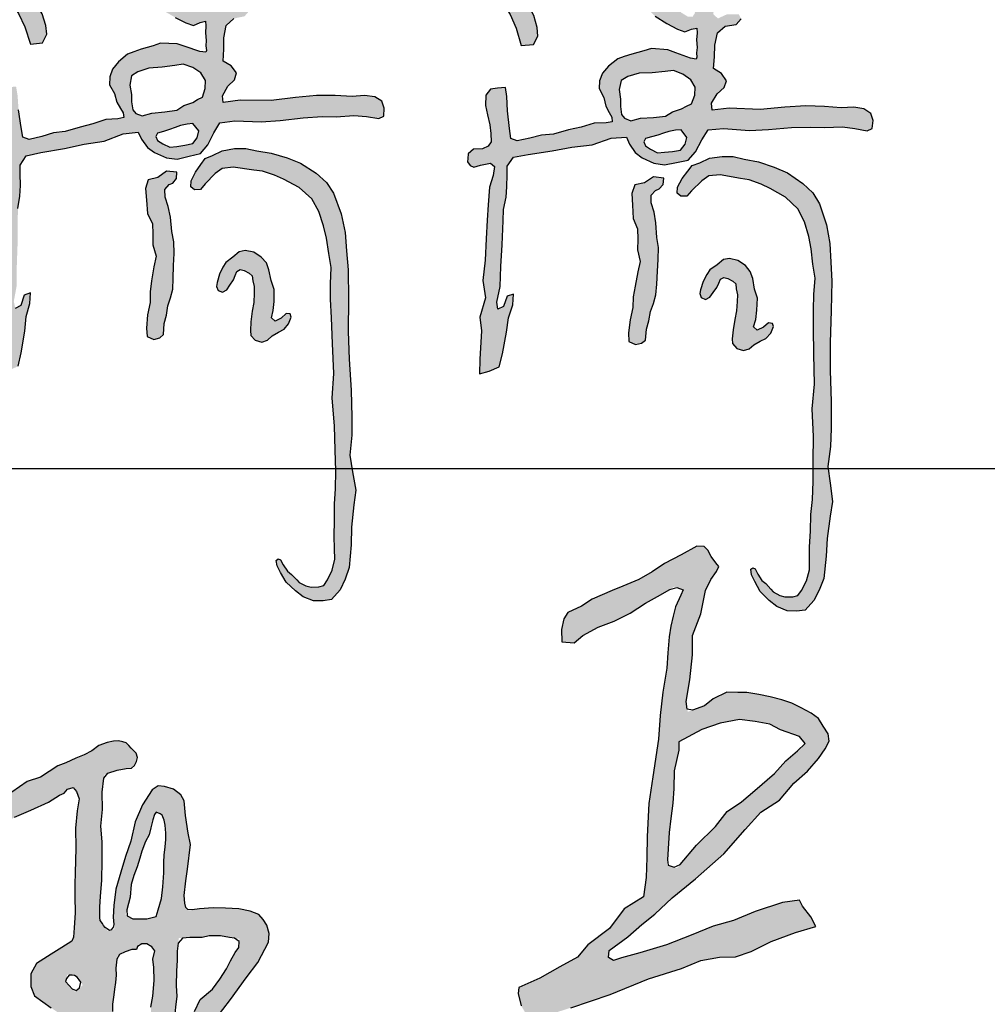
# Model space of a CAD drawing. Units: metres. Extents: x 325013 to 1018026, y 3627565 to 4004671.
# Drawn here: x 728273 to 730604, y 3804438 to 3806809 of the extents above; entities that cross this region are included whole.
import ezdxf

# ---------------------------------------------------------------- set-up
doc = ezdxf.new("R2010")
doc.units = ezdxf.units.M
doc.header["$LTSCALE"] = 1000
doc.layers.get('0').update_dxf_attribs({"linetype": 'CONTINUOUS'})

# ---------------------------------------------------------------- blocks, each defined once
blk = doc.blocks.new('2')
h = blk.add_hatch(color=1)
h.paths.add_polyline_path([(4885, 1871.1), (4847.5, 1621.1), (4820.6, 1442.1), (4809.9, 1222.1), (4807.4, 1079.6), (4802.4, 947.1), (4784.9, 817.1), (4654.8, 737.1), (4556.9, 606.1), (4411.8, 496.1), (4344.3, 413.6), (4224.2, 348.6), (4091.6, 273.6), (3951.6, 211.1), (3946.5, 171.1), (3966.6, 88.6), (4004.1, 26.1), (4099.1, 11.1), (4299.3, 76.1), (4561.9, 163.6), (4819.6, 268.6), (5039.7, 338.6), (5169.8, 391.1), (5294.9, 413.6), (5400, 416.1), (5505, 451.1), (5640.1, 518.6), (5802.7, 578.6), (5937.8, 618.6), (5905.3, 683.6), (5850.3, 756.1), (5830.2, 796.1), (5715.2, 778.6), (5532.6, 718.6), (5387.5, 658.6), (5252.4, 621.1), (5104.8, 561.1), (4939.7, 496.1), (4759.6, 443.6), (4637, 408.6), (4585, 391.4), (4551.2, 410.7), (4556, 459), (4679.9, 550.6), (4773.2, 632.6), (4861.7, 701.8), (4978.1, 810.7), (5133.6, 939), (5322.8, 1105.6), (5466, 1267.8), (5569.4, 1383.3), (5695.2, 1464.4), (5790.5, 1577.9), (5883.9, 1659), (5956.9, 1742.1), (6001.5, 1807), (6027.9, 1859.7), (6020.7, 1907.1), (5988.3, 1959.4), (5955.8, 2009.6), (5907.7, 2045.2), (5839.7, 2082.8), (5779, 2112.1), (5711, 2135.1), (5632.5, 2156), (5558.2, 2171.7), (5476.6, 2184.2), (5415.9, 2185.3), (5343.4, 2186.5), (5252.2, 2142.4), (5193.6, 2094.3), (5081.4, 2055), (5070.1, 2123.6), (5094.2, 2270), (5112.1, 2437), (5112.1, 2566.1), (5169.5, 2709.6), (5200.3, 2867.4), (5235.1, 2939.1), (5274.1, 2994.5), (5288.4, 3027.2), (5239, 3093.7), (5216.6, 3137.2), (5191.6, 3160.9), (5141.4, 3162.3), (5037.2, 3105.6), (4925.1, 3047.6), (4843.3, 2992.2), (4754.9, 2940.8), (4646.7, 2896), (4575.5, 2865.6), (4442.3, 2808.9), (4370.6, 2762.5), (4279.5, 2719), (4251.8, 2676.8), (4236, 2605.6), (4238.1, 2523.1), (4321.5, 2517.1), (4379, 2564.7), (4482.2, 2622.2), (4589.4, 2661.9), (4696.5, 2715.4), (4797.7, 2782.8), (4879.1, 2826.5), (4991.5, 2892.2), (5051, 2869.6), (4999.3, 2756.6), (4984, 2695.4), (4967.4, 2629.1), (4957.2, 2557.6), (4948.3, 2449.2), (4940.6, 2347.2), (4915, 2186), (4897.5, 2031)])
h.paths.add_polyline_path([(5021.4, 1853.7), (5175.5, 1937.9), (5298.2, 1978.8), (5428.2, 2002.9), (5531.7, 1990.8), (5630.3, 1971.6), (5702.5, 1935.5), (5830.1, 1889.8), (5866.2, 1844.1), (5815.7, 1793.6), (5738.6, 1726.3), (5661.6, 1642.1), (5529.3, 1529.1), (5440.2, 1452.1), (5346.1, 1387.8), (5266.3, 1288.4), (5141, 1163.2), (5009.6, 1010), (4942.8, 1032.2), (4951, 1138.3), (4956.7, 1248.9), (4968.1, 1340.5), (4981.5, 1443.5), (4987.2, 1542.7), (4991.1, 1661), (5021.6, 1798.3)], flags=16)
h.paths.add_polyline_path([(4202.5, -292.6), (4179.4, -376), (4216.7, -438.2), (4241.6, -500.3), (4271.8, -589.1), (4328.7, -658.3), (4387.3, -686.7), (4472.6, -683.2), (4502.8, -629.9), (4490.4, -544.7), (4430, -439.9), (4440.6, -336.9), (4442.4, -273), (4390.9, -226.9), (4316.2, -209.1), (4241.6, -209.1)])
h.paths.add_polyline_path([(5980.4, -340), (6130.8, -423.4), (6227.3, -446.3), (6327.1, -454.5), (6466.2, -552.5), (6559.4, -627.7), (6687, -712.7), (6768.8, -748.7), (6837.5, -724.2), (6873.5, -652.2), (6863.6, -611.4), (6799.9, -513.3), (6741, -452.8), (6685.4, -379.3), (6619.9, -304.1), (6500.5, -261.6), (6328.8, -227.2), (6206.1, -183.1), (6080.1, -122.6), (5936.2, -98.1), (5829.9, -42.5), (5699, -26.2), (5617.2, -1.7), (5535.4, 1.6), (5494.5, -16.4), (5460.2, -75.2), (5468.4, -114.5), (5592.7, -209.3), (5715.4, -243.6), (5833.1, -291)])
h = blk.add_hatch(color=1)
h.paths.add_polyline_path([(157.1, 996.8), (192.3, 1020.2), (239.1, 1100.2), (299.6, 1158.7), (373.8, 1221.2), (465.6, 1277.7), (574.9, 1349.9), (684.2, 1396.7), (803.3, 1451.4), (875.6, 1498.2), (906.8, 1511.8), (929.8, 1537.6), (978.8, 1550.9), (1007.3, 1473), (993.6, 1393.1), (983.9, 1276.1), (984.7, 1142.9), (981.5, 978.3), (980, 901.9), (980, 819.6), (981.5, 710.4), (973.6, 609.2), (969.4, 527), (892.9, 477.9), (821.6, 434.6), (721.9, 371.4), (683.9, 301.8), (685.5, 217.9), (709.2, 156.2), (820.1, 75.5), (912, 13.2), (962.7, -23.2), (992.8, -65.9), (992.8, -121.3), (984.9, -220.9), (978.5, -295.6), (964.3, -360.5), (957.9, -461.7), (959.5, -521.8), (997.5, -564.5), (1076.7, -596.2), (1111.5, -632.6), (1054.5, -672.1), (956.4, -754.4), (873.9, -848.2), (801.1, -902), (728.2, -954.2), (664.9, -1012.8), (652.2, -1046), (696.6, -1077.6), (737.7, -1115.6), (842.2, -1121.9), (1035.4, -1063.4), (1325.8, -981.1), (1494.3, -943.4), (1683.1, -895.6), (1849.1, -845.3), (1992.5, -832.7), (2118.3, -785), (2219, -757.3), (2334.7, -744.7), (2415.2, -704.5), (2520.9, -719.6), (2623, -736.6), (2653.2, -731.4), (2668.8, -710.5), (2676.1, -674.1), (2639.6, -614.8), (2561.6, -568), (2488.7, -529.5), (2319, -535.8), (2138.9, -563.9), (1834.5, -639.8), (1338.7, -748.2), (1207.4, -761), (1211, -720), (1265.1, -676.7), (1312.4, -599.5), (1459.7, -489.4), (1660.1, -275.6), (1823.8, -122.7), (1919.2, -2.3), (2021.2, 129.8), (2124.9, 275.2), (2203.5, 378.8), (2275.5, 514.2), (2280.4, 572.8), (2263.2, 627.6), (2240.6, 666.3), (2210.5, 698.6), (2153.5, 722.3), (2077.1, 736.2), (1987.8, 742.7), (1905.6, 743.4), (1814.3, 737.2), (1740.7, 726.1), (1717, 751), (1709.8, 827.1), (1722.8, 925.5), (1732.3, 1002.7), (1752.7, 1168.1), (1737.7, 1242.6), (1720.3, 1361.7), (1710.7, 1459.6), (1687.6, 1499.9), (1639.6, 1538.3), (1580.1, 1555.5), (1535.9, 1559.4), (1495.6, 1532.5), (1432.2, 1432.7), (1382.3, 1319.5), (1353.5, 1189), (1319, 1087.3), (1286.3, 981.8), (1253.8, 868.3), (1240.2, 759.7), (1235.3, 680.7), (1244.1, 600.6), (1198.2, 590.3), (1171.7, 626.6), (1163.9, 638.9), (1147.2, 661.9), (1147, 748.9), (1150.4, 822), (1160.5, 926.5), (1161.6, 1061.3), (1162.7, 1186), (1152.1, 1291), (1165.3, 1401.1), (1160.9, 1517.8), (1177.9, 1636.4), (1290.4, 1673.9), (1357.5, 1677.5), (1377.6, 1695.7), (1392.2, 1723), (1398.6, 1748.5), (1388.5, 1778.6), (1355.7, 1811.4), (1341.5, 1829.7), (1321.5, 1846.7), (1299.2, 1854.3), (1270.5, 1860.2), (1237.1, 1859.6), (1194.8, 1850.8), (1139.7, 1830.3), (1074.1, 1779.7), (986.5, 1745.8), (919.1, 1713), (865.1, 1694.2), (750.3, 1618.4), (660.2, 1587.9), (557.2, 1517.1), (496, 1489.8), (385, 1402.9), (317.6, 1358.1), (255.4, 1304.3), (213.7, 1279.6), (189.7, 1256.3), (159.1, 1237.7), (123.8, 1204.3), (99.8, 1198.3), (75.2, 1180.3), (71.2, 1158.4), (69.2, 1121.1), (73.8, 1082.5), (94.3, 1032.3)])
h.paths.add_polyline_path([(1453, 1186.9), (1476.1, 1233.2), (1487.7, 1280), (1507.6, 1363.8), (1527, 1388.1), (1571.7, 1357.4), (1587.4, 1272.7), (1587.4, 1178.5), (1577.4, 1097), (1574, 1049.9), (1575.2, 977.5), (1569.1, 884.6), (1558.3, 807.3), (1536.5, 730.1), (1523.2, 686.6), (1461.6, 670.9), (1367.4, 670.9), (1318.5, 696.9), (1348.3, 816.1), (1356, 899.2), (1374.5, 960.7), (1396.1, 1017.7), (1422.3, 1108.2)], flags=16)
h.paths.add_polyline_path([(989.8, 290), (1032.3, 226.4), (979.1, 182.8), (916.8, 248.9), (928.8, 297.1)], flags=16)
h.paths.add_polyline_path([(1346.2, 466), (1391.3, 466), (1405.9, 502.3), (1480, 502.3), (1514.6, 456.9), (1500.4, 399.8), (1506.8, 344.1), (1509.4, 257.2), (1501.7, 153.4), (1488.7, 79.5), (1486.8, -19.6), (1484.8, -101), (1484.8, -186.4), (1444.8, -164.6), (1396.4, -145), (1363.5, -109), (1305.8, -74.1), (1237.2, -17.8), (1229.1, 82.6), (1240.8, 161.9), (1244.1, 199.8), (1250.6, 245), (1255.2, 292.8), (1252.5, 340.2), (1263.1, 423)], flags=16)
h.paths.add_polyline_path([(1748.1, 544.6), (1797.1, 546.3), (1831.7, 545.5), (1884.2, 556.9), (1954.9, 555.6), (2014, 544.6), (2080.2, 536.6), (2076.3, 478.4), (2051.8, 445.7), (2020.7, 390.2), (1994.5, 336.2), (1948.7, 265.9), (1899.6, 200.5), (1817.5, 129.7), (1779.9, 50.4), (1740.7, -31.3), (1661.6, -61.1), (1647.2, -5.5), (1648.9, 37.9), (1653.9, 98.8), (1662.2, 150.5), (1657.7, 223.8), (1660.2, 321), (1664.1, 393.7), (1664.1, 454.6), (1674.7, 540.9)], flags=16)
h.paths.add_polyline_path([(1230.5, -210.1), (1276.9, -229.7), (1338.6, -287.4), (1394.5, -318.6), (1381.6, -377), (1350.8, -408.9), (1315.6, -458.2), (1237.4, -539), (1180.7, -526.6), (1172.8, -433.4), (1180.1, -391.7), (1182.6, -327.9), (1194.9, -272.7), (1199.4, -192.9)], flags=16)
at = {"color": 1}
for points in [[(4238.1, 2523.1), (4321.5, 2517.1), (4379, 2564.7), (4482.2, 2622.2), (4589.4, 2661.9), (4696.5, 2715.4), (4797.7, 2782.8), (4879.1, 2826.5), (4960.4, 2874), (5008, 2885.9), (5049.7, 2870.1), (5035.8, 2836.4), (4999.3, 2756.6), (4984, 2695.4), (4967.4, 2629.1), (4957.2, 2557.6), (4948.3, 2449.2), (4940.6, 2347.2), (4915, 2186), (4897.5, 2031), (4885, 1871.1), (4847.5, 1621.1), (4820.6, 1442.1), (4809.9, 1222.1), (4807.4, 1079.6), (4802.4, 947.1), (4784.9, 817.1), (4654.8, 737.1), (4556.9, 606.1), (4411.8, 496.1), (4344.3, 413.6), (4224.2, 348.6), (4091.6, 273.6), (3951.6, 211.1), (3946.5, 171.1), (3966.6, 88.6)], [(4299.3, 76.1), (4561.9, 163.6), (4819.6, 268.6), (5039.7, 338.6), (5169.8, 391.1), (5294.9, 413.6), (5400, 416.1), (5505, 451.1), (5640.1, 518.6), (5802.7, 578.6), (5937.8, 618.6), (5905.3, 683.6), (5850.3, 756.1), (5830.2, 796.1), (5715.2, 778.6), (5532.6, 718.6), (5387.5, 658.6), (5252.4, 621.1), (5104.8, 561.1), (4939.7, 496.1), (4759.6, 443.6), (4637, 408.6), (4585, 391.4), (4551.2, 410.7), (4556, 459), (4679.9, 550.6), (4773.2, 632.6), (4861.7, 701.8), (4978.1, 810.7), (5133.6, 939), (5322.8, 1105.6), (5466, 1267.8), (5569.4, 1383.3), (5695.2, 1464.4), (5790.5, 1577.9), (5883.9, 1659), (5956.9, 1742.1), (6001.5, 1807), (6027.9, 1859.7), (6020.7, 1907.1), (5988.3, 1959.4), (5955.8, 2009.6), (5907.7, 2045.2), (5839.7, 2082.8), (5779, 2112.1), (5711, 2135.1), (5632.5, 2156), (5558.2, 2171.7), (5476.6, 2184.2), (5415.9, 2185.3), (5343.4, 2186.5), (5252.2, 2142.4), (5193.6, 2094.3), (5113.1, 2066.1), (5078.5, 2072.3), (5070.1, 2123.6), (5094.2, 2270), (5112.1, 2437), (5112.1, 2566.1), (5169.5, 2709.6), (5200.3, 2867.4), (5235.1, 2939.1), (5274.1, 2994.5), (5288.5, 3027.3), (5269.4, 3052.8), (5239, 3093.7), (5216.6, 3137.2), (5191.6, 3160.9), (5141.4, 3162.3), (5037.2, 3105.6), (4925.1, 3047.6), (4843.3, 2992.2), (4754.9, 2940.8), (4646.7, 2896), (4575.5, 2865.6), (4442.3, 2808.9), (4370.6, 2762.5), (4279.5, 2719), (4251.8, 2676.8), (4236, 2605.6), (4238.1, 2523.1)], [(5021.6, 1798.3), (4991.1, 1661), (4987.2, 1542.7), (4981.5, 1443.5), (4968.1, 1340.5), (4956.7, 1248.9), (4951, 1138.3), (4945.2, 1063.9), (4951, 1029.5), (4991.1, 1016.2), (5030.5, 1034.4), (5141, 1163.2), (5266.3, 1288.4), (5346.1, 1387.8), (5440.2, 1452.1), (5529.3, 1529.1), (5661.6, 1642.1), (5738.6, 1726.3), (5815.7, 1793.6), (5866.2, 1844.1), (5830.1, 1889.8), (5702.5, 1935.5), (5630.3, 1971.6), (5531.7, 1990.8), (5428.2, 2002.9), (5298.2, 1978.8), (5175.5, 1937.9), (5021.4, 1853.7), (5021.6, 1798.3)], [(574.9, 1349.9), (684.2, 1396.7), (803.3, 1451.4), (875.6, 1498.2), (906.8, 1511.8), (929.8, 1537.6), (968.6, 1548.1), (989.6, 1521.5), (1007.3, 1473), (993.6, 1393.1), (983.9, 1276.1), (984.7, 1142.9), (981.5, 978.3), (980, 901.9), (980, 819.6), (981.5, 710.4), (973.6, 609.2), (970.5, 547.5), (959.4, 520.6), (892.9, 477.9), (821.6, 434.6), (721.9, 371.4), (683.9, 301.8), (685.5, 217.9), (709.2, 156.2), (820.1, 75.5)], [(1919.2, -2.3), (2021.2, 129.8), (2124.9, 275.2), (2203.5, 378.8), (2275.5, 514.2), (2280.4, 572.8), (2263.2, 627.6), (2240.6, 666.3), (2210.5, 698.6), (2153.5, 722.3), (2077.1, 736.2), (1987.8, 742.7), (1905.6, 743.4), (1814.3, 737.2), (1763.8, 729.6), (1734.7, 732.4), (1720.9, 746.9), (1714.6, 775.9), (1709.8, 827.1), (1722.8, 925.5), (1732.3, 1002.7), (1752.7, 1168.1), (1737.7, 1242.6), (1720.3, 1361.7), (1710.7, 1459.6), (1687.6, 1499.9), (1639.6, 1538.3), (1580.1, 1555.5), (1535.9, 1559.4), (1495.6, 1532.5), (1432.2, 1432.7), (1382.3, 1319.5), (1353.5, 1189), (1319, 1087.3), (1286.3, 981.8), (1253.8, 868.3), (1240.2, 759.7), (1235.3, 680.7), (1240.6, 632.8), (1236.5, 615.6), (1223.3, 595.9), (1210.6, 593.1), (1195.9, 602.5), (1181.6, 613.1), (1171.7, 626.6), (1163.9, 638.9), (1149.6, 658.6), (1147.1, 679.5), (1147, 748.9), (1150.4, 822), (1160.5, 926.5), (1161.6, 1061.3), (1162.7, 1186), (1152.1, 1291), (1165.3, 1401.1), (1160.9, 1517.8), (1174.1, 1610.3), (1199.8, 1643.7), (1262.7, 1664.7), (1322.9, 1675.6), (1357.5, 1677.5), (1377.6, 1695.7), (1392.2, 1723), (1398.6, 1748.5), (1388.5, 1778.6), (1355.7, 1811.4), (1341.5, 1829.7), (1321.5, 1846.7), (1299.2, 1854.3), (1270.5, 1860.2), (1237.1, 1859.6), (1194.8, 1850.8), (1139.7, 1830.3), (1093.4, 1794.6), (1041, 1766.9), (986.5, 1745.8), (919.1, 1713), (865.1, 1694.2), (750.3, 1618.4), (660.2, 1587.9), (557.2, 1517.1)], [(1328.8, 691.5), (1367.4, 670.9), (1461.6, 670.9), (1523.2, 686.6), (1536.5, 730.1), (1558.3, 807.3), (1569.1, 884.6), (1575.2, 977.5), (1574, 1049.9), (1577.4, 1097), (1584.3, 1153), (1587.4, 1201.6), (1587.4, 1242.7), (1583, 1296.2), (1576.8, 1329.9), (1563.7, 1362.9), (1550.3, 1372.2), (1524.2, 1384.6), (1511.4, 1368.5), (1500.2, 1332.5), (1487.7, 1280), (1476.1, 1233.2), (1453, 1186.9), (1428.4, 1123.8), (1413, 1076.1), (1396.1, 1017.7), (1374.5, 960.7), (1356, 899.2), (1348.3, 816.1), (1326.8, 730), (1328.8, 691.5)], [(1670.6, 507.8), (1664.1, 454.6), (1664.1, 393.7), (1660.2, 321), (1657.7, 223.8), (1662.2, 150.5), (1653.9, 98.8), (1648.9, 37.9)], [(1779.9, 50.4), (1817.5, 129.7), (1899.6, 200.5), (1948.7, 265.9), (1994.5, 336.2), (2020.7, 390.2), (2051.8, 445.7), (2076.3, 478.4), (2079, 518.5), (2048.6, 540.4), (2014, 544.6), (1954.9, 555.6), (1910.2, 556.5), (1878.1, 555.6), (1831.7, 545.5), (1797.1, 546.3), (1748.1, 544.6), (1699.2, 542.1), (1670.6, 507.8)], [(1255.2, 292.8), (1250.6, 245), (1244.1, 199.8), (1240.8, 161.9), (1231.6, 99.7), (1231.6, 51.3)], [(1488.7, 79.5), (1501.7, 153.4), (1509.4, 257.2), (1506.8, 344.1), (1500.4, 399.8), (1514.6, 456.9), (1493.9, 484.1), (1460.1, 502.3), (1426.4, 502.3), (1399.1, 485.4), (1391.3, 466), (1360.2, 466), (1316.1, 450.4), (1278.4, 431), (1260.3, 401.1), (1252.5, 340.2), (1255.2, 292.8)], [(1019.5, 245.6), (1007.7, 263.3), (993.9, 281), (977.5, 291.4), (960.5, 293.4), (940.2, 293.4), (922.5, 271.8), (917.3, 250.9), (940.2, 224), (961.8, 201.1), (988.7, 190.7), (1010.3, 208.3), (1019.5, 245.6)]]:
    blk.add_lwpolyline(points, dxfattribs=at)
blk = doc.blocks.new('6')
h = blk.add_hatch(color=1)
h.paths.add_polyline_path([(-2606.9, 2731.1), (-2640.1, 2802.8), (-2697.7, 2890.3), (-2762.7, 2943.9), (-2829.2, 2970.3), (-2895.1, 2959.6), (-2924.7, 2885.1), (-2924.7, 2806), (-2806.3, 2729.1), (-2759.9, 2658.5), (-2706.9, 2548.2), (-2660.3, 2403.1), (-2558.8, 2414.9), (-2522.9, 2485.2), (-2530.5, 2559), (-2562.1, 2657.8)], flags=17)
h.paths.add_polyline_path([(-2886.8, 1590.7), (-2909.6, 1553.7), (-2956.9, 1530.4), (-3030.9, 1525.8), (-3075.7, 1483.6), (-3078.4, 1446.6), (-3078.3, 1416.5), (-3055.8, 1387.5), (-3024.7, 1375.1), (-2969.4, 1393.2), (-2885.7, 1412), (-2852.5, 1384.8), (-2859.8, 1310.6), (-2889, 1212.1), (-2893.8, 1063.8), (-2899.4, 933.8), (-2902.8, 779), (-2906.8, 601.4), (-2919.5, 429.6), (-2894, 286), (-2935.7, 122), (-2917.8, 8.9), (-2925.3, -227.5), (-2923, -350.1), (-2843.1, -326.9), (-2761.2, -288.8), (-2736.4, -177), (-2707.7, 3.9), (-2695.1, 124.5), (-2663.5, 233.6), (-2659.6, 322.4), (-2712.3, 305), (-2739.6, 217.3), (-2787, 193.3), (-2798.5, 253.4), (-2774, 385), (-2773.5, 551.5), (-2767, 733.2), (-2765.3, 934.5), (-2764.4, 1029.9), (-2747.2, 1133.2), (-2743, 1219.9), (-2744.1, 1318.8), (-2745.2, 1392.4), (-2694.8, 1468.3), (-2572.8, 1495.6), (-2374.5, 1530.4), (-2211.1, 1566.4), (-2041.6, 1592.4), (-1883.5, 1653.3), (-1757.1, 1666.2), (-1730, 1607.4), (-1678.8, 1539.1), (-1620.3, 1495.6), (-1520.8, 1453.6), (-1432.1, 1442.3), (-1330.5, 1465.6), (-1235.5, 1488.3), (-1175.2, 1559.8), (-1125.4, 1661), (-1075.6, 1746.2), (-948.2, 1762.4), (-728.9, 1752.4), (-570.7, 1765.9), (-377.3, 1787.7), (-217.4, 1797.3), (-103, 1796.5), (47.5, 1806.6), (152, 1796.9), (254.2, 1781.8), (296.5, 1800), (301.3, 1868.1), (280.3, 1927.4), (221.4, 1963.5), (136.7, 1974.9), (31.2, 1965.9), (-109, 1973.9), (-265.6, 1972.5), (-440.9, 1956.2), (-644.7, 1932.2), (-905.2, 1933.9), (-1047, 1913.9), (-1053.1, 1970.4), (-1008.3, 2051.3), (-951.8, 2105.2), (-935.4, 2162.4), (-979, 2221.1), (-1046.1, 2260.5), (-1041.4, 2360.5), (-1041.7, 2456), (-1022.7, 2559.9), (-958.5, 2617.2), (-868.4, 2635.4), (-827.3, 2682.8), (-847.7, 2719.5), (-947.2, 2717.7), (-1022.4, 2680.7), (-1062.6, 2715.8), (-1048.2, 2828.3), (-1066.6, 2939.1), (-1080.7, 3048.1), (-1073.9, 3152.1), (-1061.6, 3240.9), (-1037.7, 3313.4), (-996.4, 3367.6), (-928.5, 3422.7), (-906.2, 3466.4), (-904.6, 3511.8), (-941.8, 3521.6), (-996.4, 3487.5), (-1048, 3457.1), (-1095.5, 3420.2), (-1141.1, 3384.1), (-1174.4, 3333.3), (-1197.2, 3271.8), (-1204.4, 3204), (-1217.3, 3113.9), (-1223.6, 3044.2), (-1227.9, 2942.4), (-1225.3, 2816.6), (-1216.3, 2719.5), (-1235.5, 2687.7), (-1274.6, 2688.5), (-1330.9, 2720.7), (-1399.9, 2790.8), (-1445.7, 2861.5), (-1507.7, 2928.9), (-1545, 2996.2), (-1582.5, 3034.1), (-1620.3, 3059), (-1679.3, 3075.9), (-1746.7, 3063.3), (-1800.5, 3035.4), (-1846.7, 3006.2), (-1859.3, 2961.9), (-1800.5, 2907.3), (-1719.6, 2858.8), (-1678.4, 2809.5), (-1608.7, 2740.8), (-1547.7, 2683.7), (-1448.9, 2626.3), (-1358, 2582), (-1294.5, 2560.1), (-1240.4, 2584.5), (-1195.3, 2594.5), (-1190.7, 2556.6), (-1194.8, 2496.5), (-1188.7, 2433.3), (-1191.7, 2388.5), (-1185, 2333.7), (-1241.2, 2342.6), (-1364.6, 2383.4), (-1431.6, 2405.1), (-1570, 2412.5), (-1633.1, 2390), (-1733.4, 2360.9), (-1795.2, 2337.8), (-1847.4, 2318.3), (-1923.7, 2254.3), (-1974, 2193.8), (-1996.5, 2128.9), (-1997.8, 2063.7), (-1954.8, 1989.9), (-1937, 1918.8), (-1907.1, 1865.9), (-1884.6, 1827.4), (-1878.6, 1788.8), (-1928.5, 1779.1), (-2029.4, 1773.3), (-2138.1, 1736.9), (-2244.1, 1710), (-2367.6, 1672.1), (-2466, 1660.3), (-2564.9, 1630.6), (-2669.7, 1606.6), (-2721.9, 1624.1), (-2736.6, 1707.1), (-2758.7, 1853.9), (-2767, 1973.7), (-2779.6, 2048.5), (-2847.8, 2041.8), (-2904.5, 2030.3), (-2942.8, 1979.4), (-2944.6, 1894.1), (-2923.7, 1815.6), (-2903.1, 1731.4), (-2891.2, 1660.5)])
h.paths.add_polyline_path([(-1803.6, 1853.6), (-1814, 1919.8), (-1814.7, 1982), (-1828.5, 2060.8), (-1815, 2137.2), (-1761.6, 2172.3), (-1667.7, 2202.7), (-1557.7, 2209.7), (-1450.7, 2223.5), (-1381.1, 2235.3), (-1302.2, 2206.8), (-1232.5, 2162.2), (-1195.3, 2099.5), (-1196.6, 2032.3), (-1219.8, 1959.8), (-1261.6, 1939.8), (-1302, 1916.3), (-1377.3, 1889.9), (-1435.2, 1850.9), (-1536.4, 1837.6), (-1642.5, 1826.2), (-1725.2, 1802.7), (-1776.3, 1823)], flags=16)
h.paths.add_polyline_path([(-1610.4, 1630.3), (-1596.4, 1658.2), (-1545.5, 1672.9), (-1494.8, 1690.5), (-1447.7, 1706.7), (-1403.5, 1722.6), (-1347.5, 1735.2), (-1301.9, 1740.3), (-1251, 1678), (-1263.7, 1620.5), (-1300.7, 1571.2), (-1367, 1558.3), (-1433.5, 1548.4), (-1492.5, 1542.7), (-1553, 1569.7), (-1595.6, 1598.2)], flags=16)
h.paths.add_polyline_path([(-1488.8, 956.3), (-1506, 1044.6), (-1531.4, 1123.8), (-1533.7, 1187.7), (-1499.5, 1228.2), (-1468.8, 1240.7), (-1437.9, 1278.8), (-1433.9, 1333.4), (-1519.9, 1341.5), (-1593.1, 1288.6), (-1675.1, 1268.7), (-1696.8, 1196.1), (-1688.3, 1097.1), (-1679.8, 986.3), (-1639.6, 901), (-1635.3, 815.7), (-1635.5, 724.9), (-1608.4, 630.6), (-1626.8, 542.3), (-1645.5, 423.1), (-1657.6, 332.4), (-1657.8, 241.7), (-1679, 140.3), (-1687.4, 28.9), (-1682.3, -42.4), (-1627.4, -66.6), (-1577.6, -52.5), (-1545.3, -25.4), (-1539.7, 66.1), (-1522.5, 136.3), (-1510, 214.3), (-1487.6, 282.2), (-1469.5, 354.9), (-1464.9, 443.8), (-1461.4, 553), (-1458.3, 651.9), (-1458.4, 750.6), (-1475.3, 835.7)], flags=17)
h.paths.add_polyline_path([(-765.1, 1511.2), (-857.8, 1530), (-951.7, 1529.5), (-1055.7, 1511.7), (-1136.8, 1470.8), (-1198.7, 1446.1), (-1234.9, 1397.2), (-1278.7, 1333.7), (-1315.2, 1260.8), (-1318.9, 1209.3), (-1286.1, 1185.7), (-1235.8, 1186.8), (-1198.8, 1234.1), (-1114.7, 1320), (-1056.7, 1363.5), (-963.5, 1373.3), (-791.2, 1350.1), (-719.2, 1341.1), (-617.4, 1308.2), (-541, 1274.7), (-410.1, 1204.5), (-304.2, 1109.5), (-246, 1004.8), (-206.6, 883.3), (-182.6, 780.1), (-163.5, 653.1), (-142.6, 534.4), (-148, 399.1), (-147.8, 271.2), (-141.5, 114.9), (-132.9, -100), (-120.1, -351.8), (-133.8, -557.8), (-115, -789.4), (-111.3, -990.7), (-104.1, -1165.5), (-107.8, -1315.1), (-115.5, -1439.8), (-116, -1581.4), (-118.3, -1711.9), (-115.1, -1815.6), (-112.4, -1904.7), (-135, -1995.7), (-174.3, -2077.5), (-204, -2122.4), (-246.6, -2133.4), (-312.1, -2136.2), (-354.7, -2126), (-410.1, -2097.2), (-431.4, -2076), (-476, -2030.4), (-507.9, -2004.1), (-543.8, -1951.7), (-568.7, -1909.7), (-588.1, -1901.1), (-604.2, -1913.9), (-596.2, -1959.8), (-567.4, -2015.5), (-520.7, -2096.5), (-441.2, -2169.1), (-376.7, -2217.7), (-290.2, -2252.1), (-211.4, -2252.3), (-139.7, -2241.3), (-69.3, -2159.3), (-26.2, -2071.4), (7.9, -1973.3), (22.5, -1783.8), (26.9, -1636.2), (45.2, -1449.7), (61.8, -1325.5), (36.1, -1174), (12.6, -1034.9), (29.8, -867.7), (30.5, -717), (25, -490.9), (6.8, -230.9), (0, 0), (0.4, 270.3), (-2.2, 515.9), (-15, 673.7), (-27.6, 828.1), (-60, 983), (-125.1, 1158.2), (-183.4, 1247.1), (-269.5, 1324), (-400.6, 1407.3), (-512.1, 1453.3), (-644.3, 1492.7)])
h.paths.add_polyline_path([(-870.5, 511.2), (-829.2, 488.7), (-804.8, 466.7), (-798.1, 424.8), (-787.2, 375.2), (-787.7, 321.4), (-789.6, 242.6), (-803.9, 169.8), (-814.2, 82), (-819.1, 8), (-816.7, -32.2), (-778.9, -73), (-722.4, -88.1), (-676.1, -73.4), (-636.8, -36.3), (-584.2, -5.8), (-537.7, 18.6), (-499.1, 63.3), (-478.5, 121.3), (-486.8, 146.7), (-521.3, 149.4), (-560.6, 112.3), (-613, 85.3), (-643.5, 113.4), (-628.5, 176), (-620.2, 252.4), (-619.6, 352.6), (-645.3, 426.6), (-663.8, 516), (-685.7, 575), (-728.1, 622.5), (-791.5, 663.6), (-863.9, 678.9), (-914, 667), (-964.9, 622.3), (-1025.5, 577.7), (-1049.1, 536.9), (-1076.9, 479.3), (-1097.5, 409), (-1101.8, 376.5), (-1089.8, 343.5), (-1051.8, 329.6), (-1016.7, 350), (-991.8, 387.9), (-961.3, 430.9), (-946.1, 469), (-932.7, 502.8), (-904.8, 517.5)], flags=17)
h = blk.add_hatch(color=1)
h.paths.add_polyline_path([(1182.8, 1727.2), (1192.5, 1656), (1194.7, 1586.1), (1170.8, 1549.8), (1122.8, 1528), (1048.7, 1525.7), (1002.6, 1484.8), (998.7, 1448), (997.9, 1417.9), (1019.5, 1388.2), (1050.2, 1374.9), (1106.1, 1391.2), (1190.2, 1407.5), (1222.6, 1379.2), (1213, 1305.3), (1180.8, 1207.7), (1171.3, 1059.6), (1161.7, 929.9), (1153.5, 775.3), (1144, 597.9), (1126, 426.5), (1147, 282.3), (1100.3, 119.6), (1114.6, 6), (1099.7, -230.1), (1098.3, -352.7), (1178.9, -332), (1261.9, -296.5), (1290.2, -185.5), (1324.5, -5.5), (1340.8, 114.6), (1375.8, 222.7), (1382.4, 311.3), (1329.2, 295.5), (1299.2, 208.8), (1251, 186.2), (1241.4, 246.7), (1270.1, 377.5), (1275.7, 543.8), (1287.9, 725.2), (1295.8, 926.4), (1299.6, 1021.7), (1320.1, 1124.4), (1326.9, 1211), (1328.9, 1309.9), (1330.1, 1383.5), (1382.8, 1457.8), (1505.6, 1481.2), (1704.9, 1509.9), (1869.3, 1540.8), (2039.5, 1561.6), (2199.5, 1617.5), (2326.2, 1626.4), (2351.5, 1566.8), (2400.5, 1497), (2457.7, 1451.7), (2555.8, 1406.6), (2644.1, 1392.6), (2746.4, 1412.7), (2842, 1432.4), (2904.5, 1502), (2957.4, 1601.6), (3009.8, 1685.3), (3137.8, 1697.5), (3356.6, 1680.7), (3515.2, 1689.3), (3709.2, 1705), (3869.3, 1709.7), (3983.5, 1705.3), (4134.3, 1710.8), (4238.4, 1697.8), (4340.2, 1679.5), (4383, 1696.4), (4389.9, 1764.3), (4370.7, 1824.2), (4313, 1862.2), (4228.7, 1876.2), (4123, 1870.5), (3983.1, 1882.8), (3826.5, 1886.3), (3650.8, 1875.5), (3446.3, 1857.8), (3186, 1867.6), (3043.7, 1851.9), (3039.3, 1908.7), (3086.7, 1988.1), (3144.8, 2040.2), (3162.9, 2096.9), (3121.2, 2156.9), (3055.3, 2198.4), (3063.1, 2298.2), (3065.9, 2393.7), (3088.1, 2496.9), (3154, 2552.1), (3244.6, 2567.6), (3287.1, 2613.7), (3267.9, 2651), (3168.4, 2652.3), (3092.1, 2617.7), (3053, 2654), (3070.9, 2766), (3055.9, 2877.3), (3045.2, 2986.7), (3055.3, 3090.5), (3070.3, 3178.7), (3096.4, 3250.6), (3139.4, 3303.4), (3209, 3356.4), (3232.6, 3399.4), (3235.6, 3444.7), (3198.8, 3455.6), (3143.1, 3423.3), (3090.6, 3394.5), (3042, 3359), (2995.3, 3324.4), (2960.4, 3274.6), (2935.7, 3213.9), (2926.4, 3146.4), (2910.8, 3056.7), (2902.3, 2987.2), (2894.8, 2885.6), (2893.5, 2759.8), (2899.5, 2662.4), (2879.3, 2631.2), (2840.2, 2633.2), (2785, 2667.2), (2718.2, 2739.4), (2674.6, 2811.6), (2614.7, 2880.8), (2579.5, 2949.3), (2543.2, 2988.3), (2506.2, 3014.3), (2447.8, 3033), (2380, 3022.6), (2325.3, 2996.4), (2278.3, 2968.5), (2264.3, 2924.7), (2321.4, 2868.3), (2400.8, 2817.3), (2440.4, 2766.8), (2507.9, 2695.9), (2567.2, 2636.9), (2664.1, 2576.6), (2753.5, 2529.4), (2816.4, 2505.5), (2871.2, 2528.3), (2916.6, 2536.9), (2920, 2498.8), (2914, 2438.9), (2918.2, 2375.6), (2913.8, 2330.9), (2918.7, 2275.8), (2862.9, 2286.5), (2740.8, 2331.1), (2674.5, 2354.9), (2536.4, 2366.6), (2472.6, 2346), (2371.5, 2320.1), (2309, 2298.9), (2256.2, 2281), (2178, 2219.4), (2125.8, 2160.5), (2101.3, 2096.3), (2098, 2031.2), (2138.7, 1956.1), (2154.3, 1884.5), (2182.5, 1830.7), (2203.8, 1791.5), (2208.6, 1752.8), (2158.5, 1744.6), (2057.4, 1741.9), (1947.6, 1708.9), (1840.8, 1685.4), (1716.2, 1651.3), (1617.5, 1642.6), (1517.8, 1616), (1412.2, 1595.3), (1360.6, 1614.3), (1348.5, 1697.8), (1330.9, 1845.1), (1326.4, 1965.2), (1316.1, 2040.3), (1247.7, 2035.8), (1190.7, 2026), (1150.9, 1976.3), (1146.4, 1891.1), (1164.8, 1812)])
h.paths.add_polyline_path([(2277.2, 1881.6), (2278.5, 1943.9), (2267.1, 2023.1), (2283, 2099), (2337.5, 2132.5), (2432.2, 2159.9), (2542.4, 2163.5), (2649.8, 2174), (2719.7, 2183.6), (2797.7, 2152.6), (2866, 2105.9), (2901.2, 2042.1), (2897.8, 1975), (2872.4, 1903.2), (2830, 1884.5), (2788.9, 1862.3), (2712.7, 1838.3), (2653.7, 1801.1), (2552.2, 1790.9), (2445.8, 1782.8), (2362.4, 1761.9), (2311.9, 1783.8), (2285.5, 1815.2)], flags=16)
h.paths.add_polyline_path([(2471.7, 1586.1), (2486.6, 1613.5), (2537.9, 1626.6), (2589.1, 1642.6), (2636.8, 1657.3), (2681.4, 1671.8), (2737.7, 1682.7), (2783.5, 1686.4), (2832.5, 1622.5), (2818, 1565.4), (2779.4, 1517.3), (2712.8, 1506.5), (2646, 1498.6), (2586.9, 1494.8), (2527.2, 1523.7), (2485.6, 1553.5)], flags=16)
h.paths.add_polyline_path([(1509.9, 2717.2), (1479, 2789.9), (1424.1, 2879.2), (1360.8, 2934.7), (1295.1, 2963.2), (1228.9, 2954.5), (1197, 2881), (1194.5, 2801.9), (1310.5, 2721.4), (1354.7, 2649.5), (1404.2, 2537.5), (1446.3, 2391.1), (1548.1, 2399.7), (1586.3, 2468.8), (1580.9, 2542.9), (1552.4, 2642.6)], flags=17)
h.paths.add_polyline_path([(2419.9, 858), (2421.6, 772.5), (2418.6, 681.9), (2442.7, 586.7), (2421.6, 499.1), (2399.2, 380.5), (2384.2, 290.2), (2381.2, 199.6), (2356.9, 98.8), (2345, -12.2), (2347.9, -83.6), (2402.1, -109.6), (2452.3, -97), (2485.4, -70.9), (2493.9, 20.3), (2513.2, 90), (2528.1, 167.6), (2552.6, 234.8), (2573, 306.9), (2580.3, 395.5), (2587.2, 504.6), (2593.4, 603.4), (2596.4, 702), (2582.1, 787.5), (2572.3, 908.5), (2557.9, 997.3), (2534.9, 1077.3), (2534.7, 1141.2), (2570.1, 1180.6), (2601.1, 1192.2), (2633.3, 1229.3), (2638.9, 1283.7), (2553.2, 1294.6), (2478.4, 1244), (2395.8, 1226.6), (2371.9, 1154.7), (2377.3, 1055.5), (2382.4, 944.4)], flags=17)
h.paths.add_polyline_path([(3240.8, 398), (3246.2, 355.9), (3255.6, 305.9), (3253.4, 252.2), (3249, 173.4), (3232.5, 101.1), (3219.5, 13.7), (3212.3, -60.1), (3213.4, -100.4), (3249.9, -142.3), (3305.9, -159.1), (3352.7, -145.9), (3393.1, -110), (3446.6, -81.1), (3493.8, -58.2), (3533.8, -14.7), (3556.2, 42.6), (3548.7, 68.2), (3514.3, 72), (3473.9, 36.1), (3420.7, 10.8), (3391, 39.8), (3408.1, 101.9), (3418.7, 178), (3422.4, 278.2), (3399, 352.9), (3383.3, 442.9), (3363.2, 502.5), (3322.3, 551.3), (3260.2, 594.4), (3188.4, 611.9), (3137.9, 601.5), (3085.6, 558.4), (3023.7, 515.8), (2998.8, 475.7), (2969.2, 419), (2946.5, 349.4), (2941.1, 317), (2952.2, 283.7), (2989.7, 268.6), (3025.4, 287.9), (3051.4, 325), (3083.3, 367), (3099.6, 404.6), (3114.1, 438), (3142.5, 451.8), (3176.6, 444.5), (3217.2, 420.6)], flags=17)
h.paths.add_polyline_path([(3433.1, 1418.5), (3312.9, 1440.7), (3220.8, 1462.4), (3127, 1464.8), (3022.5, 1450.3), (2940.2, 1411.9), (2877.5, 1389.1), (2839.8, 1341.4), (2794, 1279.3), (2755.3, 1207.5), (2750, 1156.1), (2782.1, 1131.5), (2832.4, 1131.1), (2870.8, 1177.2), (2957.5, 1260.5), (3016.9, 1302.1), (3110.3, 1309), (3281.8, 1280.5), (3353.5, 1269.3), (3454.3, 1233.2), (3529.6, 1197.3), (3658.2, 1123.1), (3761.1, 1024.9), (3816, 918.4), (3851.7, 795.8), (3872.5, 691.8), (3887.6, 564.3), (3904.8, 445.1), (3895.2, 310), (3891.4, 182.2), (3892.9, 25.7), (3894.8, -189.4), (3899.7, -441.4), (3879.6, -646.9), (3891.2, -878.9), (3888.7, -1080.2), (3890.5, -1255.2), (3882.2, -1404.6), (3870.6, -1529.1), (3865.7, -1670.6), (3859.3, -1800.9), (3859.3, -1904.6), (3859.2, -1993.8), (3833.8, -2084), (3792, -2164.6), (3760.9, -2208.5), (3718, -2218.2), (3652.5, -2219), (3610.2, -2207.5), (3555.7, -2177), (3535.1, -2155.2), (3492, -2108.1), (3460.9, -2080.9), (3426.5, -2027.4), (3403.1, -1984.6), (3383.9, -1975.4), (3367.4, -1987.7), (3374, -2033.8), (3401, -2090.4), (3445.1, -2172.8), (3522.4, -2247.9), (3585.3, -2298.5), (3670.7, -2335.5), (3749.5, -2338.1), (3821.5, -2329.4), (3894.4, -2249.7), (3940.3, -2163.1), (3977.4, -2066.1), (3997.8, -1877.1), (4006.9, -1729.7), (4030.9, -1543.9), (4051.4, -1420.3), (4030.4, -1268), (4011.2, -1128.3), (4033.5, -961.7), (4039, -811.1), (4040.5, -585), (4030.3, -324.5), (4030.7, -93.5), (4039.5, 176.6), (4044.6, 422.2), (4036.7, 580.3), (4028.9, 735), (4001.3, 890.9), (3941.7, 1068), (3886.2, 1158.7), (3802.5, 1238.2), (3674, 1325.6), (3564, 1375)])
at = {"color": 1}
for points in [[(-2761.2, -288.8), (-2736.4, -177), (-2707.7, 3.9), (-2695.1, 124.5), (-2663.5, 233.6), (-2659.6, 322.4), (-2712.3, 305), (-2739.6, 217.3), (-2787, 193.3)], [(-2764.4, 1029.9), (-2747.2, 1133.2), (-2743, 1219.9), (-2744.1, 1318.8), (-2745.2, 1392.4), (-2694.8, 1468.3), (-2572.8, 1495.6), (-2374.5, 1530.4), (-2211.1, 1566.4), (-2041.6, 1592.4), (-1883.5, 1653.3), (-1757.1, 1666.2), (-1730, 1607.4), (-1678.8, 1539.1), (-1620.3, 1495.6), (-1520.8, 1453.6), (-1432.1, 1442.3), (-1330.5, 1465.6), (-1235.5, 1488.3), (-1175.2, 1559.8), (-1125.4, 1661), (-1075.6, 1746.2), (-948.2, 1762.4), (-728.9, 1752.4), (-570.7, 1765.9), (-377.3, 1787.7), (-217.4, 1797.3), (-103, 1796.5), (47.5, 1806.6), (152, 1796.9), (254.2, 1781.8), (296.5, 1800), (301.3, 1868.1), (280.3, 1927.4), (221.4, 1963.5), (136.7, 1974.9), (31.2, 1965.9), (-109, 1973.9), (-265.6, 1972.5), (-440.9, 1956.2), (-644.7, 1932.2), (-905.2, 1933.9), (-1047, 1913.9), (-1053.1, 1970.4), (-1008.3, 2051.3), (-951.8, 2105.2), (-935.4, 2162.4), (-979, 2221.1), (-1046.1, 2260.5), (-1041.4, 2360.5), (-1041.7, 2456), (-1022.7, 2559.9), (-958.5, 2617.2)], [(-1448.9, 2626.3), (-1358, 2582), (-1294.5, 2560.1), (-1240.4, 2584.5), (-1195.3, 2594.5), (-1190.7, 2556.6), (-1194.8, 2496.5), (-1188.7, 2433.3), (-1191.7, 2388.5), (-1187.1, 2350.6), (-1193.3, 2335), (-1241.2, 2342.6), (-1364.6, 2383.4), (-1431.6, 2405.1), (-1570, 2412.5), (-1633.1, 2390), (-1733.4, 2360.9), (-1795.2, 2337.8), (-1847.4, 2318.3), (-1923.7, 2254.3), (-1974, 2193.8), (-1996.5, 2128.9), (-1997.8, 2063.7), (-1954.8, 1989.9), (-1937, 1918.8), (-1907.1, 1865.9), (-1884.6, 1827.4), (-1878.6, 1788.8), (-1928.5, 1779.1), (-2029.4, 1773.3), (-2138.1, 1736.9), (-2244.1, 1710), (-2367.6, 1672.1), (-2466, 1660.3), (-2564.9, 1630.6), (-2669.7, 1606.6), (-2721.9, 1624.1), (-2736.6, 1707.1), (-2758.7, 1853.9)], [(1316.1, 2040.3), (1247.7, 2035.8), (1190.7, 2026), (1150.9, 1976.3), (1146.4, 1891.1), (1164.8, 1812), (1182.8, 1727.2), (1192.5, 1656), (1194.7, 1586.1), (1170.8, 1549.8), (1122.8, 1528), (1048.7, 1525.7), (1002.6, 1484.8), (998.7, 1448), (997.9, 1417.9), (1019.5, 1388.2), (1050.2, 1374.9), (1106.1, 1391.2), (1190.2, 1407.5), (1222.6, 1379.2), (1213, 1305.3), (1180.8, 1207.7), (1171.3, 1059.6), (1161.7, 929.9), (1153.5, 775.3), (1144, 597.9), (1126, 426.5), (1147, 282.3), (1100.3, 119.6), (1114.6, 6), (1099.7, -230.1), (1098.3, -352.7), (1178.9, -332), (1261.9, -296.5), (1290.2, -185.5), (1324.5, -5.5), (1340.8, 114.6), (1375.8, 222.7), (1382.4, 311.3), (1329.2, 295.5), (1299.2, 208.8), (1251, 186.2), (1241.4, 246.7), (1270.1, 377.5), (1275.7, 543.8), (1287.9, 725.2), (1295.8, 926.4), (1299.6, 1021.7), (1320.1, 1124.4), (1326.9, 1211), (1328.9, 1309.9), (1330.1, 1383.5), (1382.8, 1457.8), (1505.6, 1481.2), (1704.9, 1509.9), (1869.3, 1540.8), (2039.5, 1561.6), (2199.5, 1617.5), (2326.2, 1626.4), (2351.5, 1566.8), (2400.5, 1497), (2457.7, 1451.7), (2555.8, 1406.6), (2644.1, 1392.6), (2746.4, 1412.7), (2842, 1432.4), (2904.5, 1502), (2957.4, 1601.6), (3009.8, 1685.3), (3137.8, 1697.5), (3356.6, 1680.7), (3515.2, 1689.3), (3709.2, 1705), (3869.3, 1709.7), (3983.5, 1705.3), (4134.3, 1710.8), (4238.4, 1697.8), (4340.2, 1679.5), (4383, 1696.4), (4389.9, 1764.3), (4370.7, 1824.2), (4313, 1862.2), (4228.7, 1876.2), (4123, 1870.5), (3983.1, 1882.8), (3826.5, 1886.3), (3650.8, 1875.5), (3446.3, 1857.8), (3186, 1867.6), (3043.7, 1851.9), (3039.3, 1908.7), (3086.7, 1988.1), (3144.8, 2040.2), (3162.9, 2096.9), (3121.2, 2156.9), (3055.3, 2198.4), (3063.1, 2298.2), (3065.9, 2393.7), (3088.1, 2496.9), (3154, 2552.1), (3244.6, 2567.6), (3287.1, 2613.7)], [(2567.2, 2636.9), (2664.1, 2576.6), (2753.5, 2529.4), (2816.4, 2505.5), (2871.2, 2528.3), (2916.6, 2536.9), (2920, 2498.8), (2914, 2438.9), (2918.2, 2375.6), (2913.8, 2330.9), (2917.2, 2292.8), (2910.5, 2277.4), (2862.9, 2286.5), (2740.8, 2331.1), (2674.5, 2354.9), (2536.4, 2366.6), (2472.6, 2346), (2371.5, 2320.1), (2309, 2298.9), (2256.2, 2281), (2178, 2219.4), (2125.8, 2160.5), (2101.3, 2096.3), (2098, 2031.2), (2138.7, 1956.1), (2154.3, 1884.5), (2182.5, 1830.7), (2203.8, 1791.5), (2208.6, 1752.8), (2158.5, 1744.6), (2057.4, 1741.9), (1947.6, 1708.9), (1840.8, 1685.4), (1716.2, 1651.3), (1617.5, 1642.6), (1517.8, 1616), (1412.2, 1595.3), (1360.6, 1614.3), (1348.5, 1697.8), (1330.9, 1845.1), (1326.4, 1965.2), (1316.1, 2040.3)], [(-2924.7, 2806), (-2806.3, 2729.1), (-2759.9, 2658.5), (-2706.9, 2548.2), (-2660.3, 2403.1), (-2558.8, 2414.9), (-2522.9, 2485.2), (-2530.5, 2559), (-2562.1, 2657.8), (-2606.9, 2731.1), (-2640.1, 2802.8), (-2697.7, 2890.3), (-2762.7, 2943.9), (-2829.2, 2970.3), (-2895.1, 2959.6), (-2924.7, 2885.1), (-2924.7, 2806)], [(1194.5, 2801.9), (1310.5, 2721.4), (1354.7, 2649.5), (1404.2, 2537.5), (1446.3, 2391.1), (1548.1, 2399.7), (1586.3, 2468.8), (1580.9, 2542.9), (1552.4, 2642.6), (1509.9, 2717.2), (1479, 2789.9), (1424.1, 2879.2), (1360.8, 2934.7), (1295.1, 2963.2), (1228.9, 2954.5), (1197, 2881), (1194.5, 2801.9)], [(-1261.6, 1939.8), (-1219.8, 1959.8), (-1196.6, 2032.3), (-1195.3, 2099.5), (-1232.5, 2162.2), (-1302.2, 2206.8), (-1381.1, 2235.3), (-1450.7, 2223.5), (-1557.7, 2209.7), (-1667.7, 2202.7), (-1761.6, 2172.3), (-1815, 2137.2), (-1828.5, 2060.8), (-1814.7, 1982), (-1814, 1919.8), (-1803.6, 1853.6), (-1776.3, 1823), (-1725.2, 1802.7), (-1642.5, 1826.2), (-1536.4, 1837.6), (-1435.2, 1850.9), (-1377.3, 1889.9), (-1302, 1916.3), (-1261.6, 1939.8)], [(2830, 1884.5), (2872.4, 1903.2), (2897.8, 1975), (2901.2, 2042.1), (2866, 2105.9), (2797.7, 2152.6), (2719.7, 2183.6), (2649.8, 2174), (2542.4, 2163.5), (2432.2, 2159.9), (2337.5, 2132.5), (2283, 2099), (2267.1, 2023.1), (2278.5, 1943.9), (2277.2, 1881.6), (2285.5, 1815.2), (2311.9, 1783.8), (2362.4, 1761.9), (2445.8, 1782.8), (2552.2, 1790.9), (2653.7, 1801.1), (2712.7, 1838.3), (2788.9, 1862.3), (2830, 1884.5)], [(-1301.9, 1740.3), (-1347.5, 1735.2), (-1403.5, 1722.6), (-1447.7, 1706.7), (-1494.8, 1690.5), (-1545.5, 1672.9), (-1596.4, 1658.2), (-1610.4, 1630.3), (-1595.6, 1598.2), (-1553, 1569.7), (-1492.5, 1542.7), (-1433.5, 1548.4), (-1367, 1558.3), (-1300.7, 1571.2), (-1263.7, 1620.5), (-1251, 1678), (-1301.9, 1740.3)], [(2783.5, 1686.4), (2737.7, 1682.7), (2681.4, 1671.8), (2636.8, 1657.3), (2589.1, 1642.6), (2537.9, 1626.6), (2486.6, 1613.5), (2471.7, 1586.1), (2485.6, 1553.5), (2527.2, 1523.7), (2586.9, 1494.8), (2646, 1498.6), (2712.8, 1506.5), (2779.4, 1517.3), (2818, 1565.4), (2832.5, 1622.5), (2783.5, 1686.4)], [(-1318.9, 1209.3), (-1315.2, 1260.8), (-1278.7, 1333.7), (-1234.9, 1397.2), (-1198.7, 1446.1), (-1136.8, 1470.8), (-1055.7, 1511.7), (-951.7, 1529.5), (-857.8, 1530), (-765.1, 1511.2), (-644.3, 1492.7), (-512.1, 1453.3), (-400.6, 1407.3), (-269.5, 1324), (-183.4, 1247.1), (-125.1, 1158.2), (-60, 983), (-27.6, 828.1), (-15, 673.7), (-2.2, 515.9), (0.4, 270.3), (0, 0), (6.8, -230.9), (25, -490.9), (30.5, -717), (29.8, -867.7), (12.6, -1034.9), (36.1, -1174), (61.8, -1325.5), (45.2, -1449.7), (26.9, -1636.2), (22.5, -1783.8), (7.9, -1973.3), (-26.2, -2071.4), (-69.3, -2159.3), (-139.7, -2241.3), (-211.4, -2252.3), (-290.2, -2252.1), (-376.7, -2217.7), (-441.2, -2169.1), (-520.7, -2096.5), (-567.4, -2015.5), (-596.2, -1959.8), (-604.2, -1913.9), (-588.1, -1901.1), (-568.7, -1909.7), (-543.8, -1951.7), (-507.9, -2004.1), (-476, -2030.4), (-431.4, -2076), (-410.1, -2097.2), (-354.7, -2126), (-312.1, -2136.2), (-246.6, -2133.4), (-204, -2122.4), (-174.3, -2077.5), (-135, -1995.7), (-112.4, -1904.7), (-115.1, -1815.6), (-118.3, -1711.9), (-116, -1581.4), (-115.5, -1439.8), (-107.8, -1315.1), (-104.1, -1165.5), (-111.3, -990.7), (-115, -789.4), (-133.8, -557.8), (-120.1, -351.8), (-132.9, -100), (-141.5, 114.9), (-147.8, 271.2), (-148, 399.1), (-142.6, 534.4), (-163.5, 653.1), (-182.6, 780.1), (-206.6, 883.3), (-246, 1004.8), (-304.2, 1109.5), (-410.1, 1204.5), (-541, 1274.7), (-617.4, 1308.2), (-719.2, 1341.1), (-791.2, 1350.1), (-963.5, 1373.3), (-1056.7, 1363.5), (-1114.7, 1320), (-1198.8, 1234.1), (-1235.8, 1186.8), (-1286.1, 1185.7), (-1318.9, 1209.3)], [(2750, 1156.1), (2755.3, 1207.5), (2794, 1279.3), (2839.8, 1341.4), (2877.5, 1389.1), (2940.2, 1411.9), (3022.5, 1450.3), (3127, 1464.8), (3220.8, 1462.4), (3312.9, 1440.7), (3433.1, 1418.5), (3564, 1375), (3674, 1325.6), (3802.5, 1238.2), (3886.2, 1158.7), (3941.7, 1068), (4001.3, 890.9), (4028.9, 735), (4036.7, 580.3), (4044.6, 422.2), (4039.5, 176.6), (4030.7, -93.5), (4030.3, -324.5), (4040.5, -585), (4039, -811.1), (4033.5, -961.7), (4011.2, -1128.3), (4030.4, -1268), (4051.4, -1420.3), (4030.9, -1543.9), (4006.9, -1729.7), (3997.8, -1877.1), (3977.4, -2066.1), (3940.3, -2163.1), (3894.4, -2249.7), (3821.5, -2329.4), (3749.5, -2338.1), (3670.7, -2335.5), (3585.3, -2298.5), (3522.4, -2247.9), (3445.1, -2172.8), (3401, -2090.4), (3374, -2033.8), (3367.4, -1987.7), (3383.9, -1975.4), (3403.1, -1984.6), (3426.5, -2027.4), (3460.9, -2080.9), (3492, -2108.1), (3535.1, -2155.2), (3555.7, -2177), (3610.2, -2207.5), (3652.5, -2219), (3718, -2218.2), (3760.9, -2208.5), (3792, -2164.6), (3833.8, -2084), (3859.2, -1993.8), (3859.3, -1904.6), (3859.3, -1800.9), (3865.7, -1670.6), (3870.6, -1529.1), (3882.2, -1404.6), (3890.5, -1255.2), (3888.7, -1080.2), (3891.2, -878.9), (3879.6, -646.9), (3899.7, -441.4), (3894.8, -189.4), (3892.9, 25.7), (3891.4, 182.2), (3895.2, 310), (3904.8, 445.1), (3887.6, 564.3), (3872.5, 691.8), (3851.7, 795.8), (3816, 918.4), (3761.1, 1024.9), (3658.2, 1123.1), (3529.6, 1197.3), (3454.3, 1233.2), (3353.5, 1269.3), (3281.8, 1280.5), (3110.3, 1309), (3016.9, 1302.1), (2957.5, 1260.5), (2870.8, 1177.2), (2832.4, 1131.1), (2782.1, 1131.5), (2750, 1156.1)], [(-1433.9, 1333.4), (-1519.9, 1341.5), (-1593.1, 1288.6), (-1675.1, 1268.7), (-1696.8, 1196.1), (-1688.3, 1097.1), (-1679.8, 986.3), (-1639.6, 901), (-1635.3, 815.7), (-1635.5, 724.9), (-1608.4, 630.6), (-1626.8, 542.3), (-1645.5, 423.1), (-1657.6, 332.4), (-1657.8, 241.7), (-1679, 140.3), (-1687.4, 28.9), (-1682.3, -42.4), (-1627.4, -66.6), (-1577.6, -52.5), (-1545.3, -25.4), (-1539.7, 66.1), (-1522.5, 136.3), (-1510, 214.3), (-1487.6, 282.2), (-1469.5, 354.9), (-1464.9, 443.8), (-1461.4, 553), (-1458.3, 651.9), (-1458.4, 750.6), (-1475.3, 835.7), (-1488.8, 956.3), (-1506, 1044.6), (-1531.4, 1123.8), (-1533.7, 1187.7), (-1499.5, 1228.2), (-1468.8, 1240.7), (-1437.9, 1278.8), (-1433.9, 1333.4)], [(2638.9, 1283.7), (2553.2, 1294.6), (2478.4, 1244), (2395.8, 1226.6), (2371.9, 1154.7), (2377.3, 1055.5), (2382.4, 944.4), (2419.9, 858), (2421.6, 772.5), (2418.6, 681.9), (2442.7, 586.7), (2421.6, 499.1), (2399.2, 380.5), (2384.2, 290.2), (2381.2, 199.6), (2356.9, 98.8), (2345, -12.2), (2347.9, -83.6), (2402.1, -109.6), (2452.3, -97), (2485.4, -70.9), (2493.9, 20.3), (2513.2, 90), (2528.1, 167.6), (2552.6, 234.8), (2573, 306.9), (2580.3, 395.5), (2587.2, 504.6), (2593.4, 603.4), (2596.4, 702), (2582.1, 787.5), (2572.3, 908.5), (2557.9, 997.3), (2534.9, 1077.3), (2534.7, 1141.2), (2570.1, 1180.6), (2601.1, 1192.2), (2633.3, 1229.3), (2638.9, 1283.7)], [(-1089.8, 343.5), (-1051.8, 329.6), (-1016.7, 350), (-991.8, 387.9), (-961.3, 430.9), (-946.1, 469), (-932.7, 502.8), (-904.8, 517.5), (-870.5, 511.2), (-829.2, 488.7), (-804.8, 466.7), (-798.1, 424.8), (-787.2, 375.2), (-787.7, 321.4), (-789.6, 242.6), (-803.9, 169.8), (-814.2, 82), (-819.1, 8), (-816.7, -32.2), (-778.9, -73), (-722.4, -88.1), (-676.1, -73.4), (-636.8, -36.3), (-584.2, -5.8), (-537.7, 18.6), (-499.1, 63.3), (-478.5, 121.3), (-486.8, 146.7), (-521.3, 149.4), (-560.6, 112.3), (-613, 85.3), (-643.5, 113.4), (-628.5, 176), (-620.2, 252.4), (-619.6, 352.6), (-645.3, 426.6), (-663.8, 516), (-685.7, 575), (-728.1, 622.5), (-791.5, 663.6), (-863.9, 678.9), (-914, 667), (-964.9, 622.3), (-1025.5, 577.7), (-1049.1, 536.9), (-1076.9, 479.3), (-1097.5, 409), (-1101.8, 376.5), (-1089.8, 343.5)], [(2952.2, 283.7), (2989.7, 268.6), (3025.4, 287.9), (3051.4, 325), (3083.3, 367), (3099.6, 404.6), (3114.1, 438), (3142.5, 451.8), (3176.6, 444.5), (3217.2, 420.6), (3240.8, 398), (3246.2, 355.9), (3255.6, 305.9), (3253.4, 252.2), (3249, 173.4), (3232.5, 101.1), (3219.5, 13.7), (3212.3, -60.1), (3213.4, -100.4), (3249.9, -142.3), (3305.9, -159.1), (3352.7, -145.9), (3393.1, -110), (3446.6, -81.1), (3493.8, -58.2), (3533.8, -14.7), (3556.2, 42.6), (3548.7, 68.2), (3514.3, 72), (3473.9, 36.1), (3420.7, 10.8), (3391, 39.8), (3408.1, 101.9), (3418.7, 178), (3422.4, 278.2), (3399, 352.9), (3383.3, 442.9), (3363.2, 502.5), (3322.3, 551.3), (3260.2, 594.4), (3188.4, 611.9), (3137.9, 601.5), (3085.6, 558.4), (3023.7, 515.8), (2998.8, 475.7), (2969.2, 419), (2946.5, 349.4), (2941.1, 317), (2952.2, 283.7)]]:
    blk.add_lwpolyline(points, dxfattribs=at)
blk = doc.blocks.new('A2')
blk.add_line((51900, 22270), (58400, 22270))
at = {"color": 1}
for name, p, xscale, yscale, zscale in [('6', (57134.6, 22435), 0.1439999999947759, 0.1439999999947759, 0.1439999999947759), ('2', (56628.9, 21607.2), 0.1799999999930151, 0.1799999999930151, 0.1799999999930151)]:
    blk.add_blockref(name, p, dxfattribs=dict(at, xscale=xscale, yscale=yscale, zscale=zscale))

msp = doc.modelspace()

# ---------------------------------------------------------------- block references
at = {"xscale": 2, "yscale": 2, "zscale": 2}
msp.add_blockref('A2', (614795.3, 3761188.5), dxfattribs=at)

doc.saveas('drawing.dxf')
